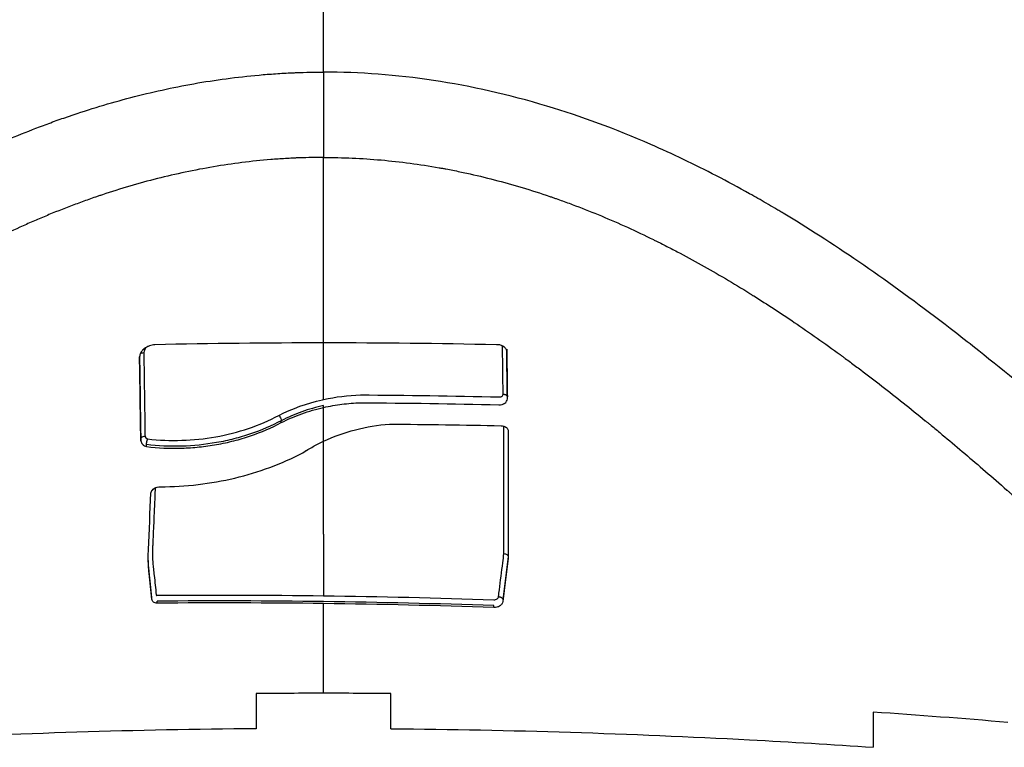
# Model space of a CAD drawing. Units: millimetres. Extents: x -4.9 to 10.2, y 0 to 13.
# Drawn here: x 5.7 to 5.7, y 4.4 to 4.5 of the extents above; entities that cross this region are included whole.
import ezdxf

# ---------------------------------------------------------------- set-up
doc = ezdxf.new("R2010")
doc.units = ezdxf.units.MM
doc.layers.add('Make2D$Visible$Curves', color=7, linetype='Continuous')
doc.layers.add('Make2D$Visible$Tangents', color=8, linetype='Continuous')

# ---------------------------------------------------------------- blocks, each defined once
blk = doc.blocks.new('KATOPSH_S116B')
at = {"layer": 'Make2D$Visible$Curves', "color": 0, "lineweight": -3}
for points, knots in [([(5.523272, 4.241747), (5.51794, 4.241792), (5.512614, 4.241957), (5.505454, 4.242338), (5.503617, 4.242449), (5.501782, 4.242574)], [-0.07580027, -0.07580027, -0.07580027, -0.07580027, -0.05979893, -0.05979893, -0.05427033, -0.05427033, -0.05427033, -0.05427033]), ([(5.529272, 4.241747), (5.534603, 4.241792), (5.539929, 4.241957), (5.547089, 4.242338), (5.548926, 4.242449), (5.550762, 4.242574)], [-0.07580027, -0.07580027, -0.07580027, -0.07580027, -0.05979893, -0.05979893, -0.05427033, -0.05427033, -0.05427033, -0.05427033]), ([(5.518289, 4.236078), (5.518294, 4.236121), (5.518311, 4.236161), (5.518358, 4.236228), (5.518388, 4.236256), (5.518428, 4.236283), (5.518439, 4.23629), (5.518459, 4.236301), (5.51847, 4.236307), (5.518502, 4.236321), (5.518524, 4.236329), (5.518594, 4.236348), (5.518644, 4.236353), (5.518693, 4.236352)], [0, 0, 0, 0, 0.25, 0.25, 0.5, 0.5, 0.5625, 0.5625, 0.625, 0.625, 0.75, 0.75, 1, 1, 1, 1]), ([(5.518684, 4.236004), (5.518633, 4.236005), (5.518582, 4.235991), (5.518506, 4.23594), (5.518482, 4.235903), (5.518477, 4.235863)], [0, 0, 0, 0, 0.0001522474, 0.0001522474, 0.0003044948, 0.0003044948, 0.0003044948, 0.0003044948]), ([(5.533692, 4.236154), (5.533722, 4.236157), (5.533752, 4.236154), (5.533808, 4.236138), (5.533834, 4.236126), (5.533857, 4.236109), (5.533858, 4.236108), (5.533875, 4.236095), (5.53389, 4.236078), (5.533913, 4.236037), (5.533921, 4.236012), (5.533919, 4.235984)], [0, 0, 0, 0, 0.25, 0.25, 0.5, 0.5, 0.514173, 0.514173, 0.75, 0.75, 1, 1, 1, 1]), ([(5.533919, 4.235906), (5.533919, 4.235906), (5.533919, 4.235906), (5.533919, 4.235906), (5.53394, 4.235709), (5.533962, 4.235513), (5.533983, 4.235316), (5.534003, 4.235129), (5.534024, 4.234943), (5.534044, 4.234756)], [-0.000000179, -0.000000179, -0.000000179, -0.000000179, 0, 0, 0, 0.00076208, 0.00076208, 0.00076208, 0.001485827, 0.001485827, 0.001485827, 0.001485827]), ([(5.533729, 4.235782), (5.533729, 4.235783), (5.533729, 4.235784), (5.53373, 4.235786), (5.53373, 4.235788), (5.53373, 4.235791), (5.53373, 4.235794), (5.53373, 4.235796), (5.533729, 4.235797), (5.533728, 4.235799), (5.533727, 4.2358), (5.533726, 4.235802), (5.533725, 4.235803), (5.533723, 4.235803), (5.533722, 4.235804), (5.533721, 4.235805), (5.533719, 4.235805), (5.533717, 4.235806), (5.533715, 4.235806), (5.533714, 4.235806), (5.533713, 4.235807), (5.533712, 4.235807), (5.533709, 4.235807), (5.533706, 4.235806), (5.533703, 4.235806)], [0, 0, 0, 0, 0.00000477098, 0.00000477098, 0.00000477098, 0.00001566015, 0.00001566015, 0.00001566015, 0.0000221481, 0.0000221481, 0.0000221481, 0.00002817713, 0.00002817713, 0.00002817713, 0.0000329658, 0.0000329658, 0.0000329658, 0.00003878754, 0.00003878754, 0.00003878754, 0.00004170056, 0.00004170056, 0.00004170056, 0.00005147545, 0.00005147545, 0.00005147545, 0.00005147545]), ([(5.533856, 4.234622), (5.533845, 4.234722), (5.533834, 4.234823), (5.533823, 4.234923), (5.533792, 4.235209), (5.53376, 4.235496), (5.533729, 4.235782)], [0, 0, 0, 0, 0.00039, 0.00039, 0.00039, 0.001499559, 0.001499559, 0.001499559, 0.001499559]), ([(5.533887, 4.233571), (5.533888, 4.2336), (5.53389, 4.233629), (5.533891, 4.233657), (5.533895, 4.233755), (5.533897, 4.233853), (5.533896, 4.233951), (5.533896, 4.234042), (5.533893, 4.234133), (5.533889, 4.234224), (5.533884, 4.234315), (5.533878, 4.234405), (5.533869, 4.234496), (5.533865, 4.234538), (5.533861, 4.23458), (5.533856, 4.234622)], [0, 0, 0, 0, 0.000110671, 0.000110671, 0.000110671, 0.000488498, 0.000488498, 0.000488498, 0.00083903, 0.00083903, 0.00083903, 0.001189563, 0.001189563, 0.001189563, 0.001352014, 0.001352014, 0.001352014, 0.001352014]), ([(5.534044, 4.234756), (5.534044, 4.234756), (5.534044, 4.234756), (5.534044, 4.234756), (5.534049, 4.234714), (5.534054, 4.234671), (5.534058, 4.234629), (5.534066, 4.234536), (5.534073, 4.234444), (5.534078, 4.234352), (5.534082, 4.234259), (5.534085, 4.234167), (5.534086, 4.234074), (5.534086, 4.234064), (5.534086, 4.234053), (5.534086, 4.234042)], [-0.00000006, -0.00000006, -0.00000006, -0.00000006, 0, 0, 0, 0.0001649576, 0.0001649576, 0.0001649576, 0.0005223346, 0.0005223346, 0.0005223346, 0.0008796729, 0.0008796729, 0.0008796729, 0.0009218548, 0.0009218548, 0.0009218548, 0.0009218548]), ([(5.518238, 4.23395), (5.518216, 4.233951), (5.518192, 4.233955), (5.518145, 4.233969), (5.518123, 4.233979), (5.518087, 4.234004), (5.518072, 4.234019), (5.518054, 4.234049), (5.518049, 4.234065), (5.518049, 4.234079)], [0, 0, 0, 0, 0.25, 0.25, 0.5, 0.5, 0.75, 0.75, 1, 1, 1, 1]), ([(5.533779, 4.231066), (5.533783, 4.231167), (5.533787, 4.231268), (5.533792, 4.23137), (5.533809, 4.231774), (5.533827, 4.232179), (5.533844, 4.232584), (5.533858, 4.232913), (5.533872, 4.233242), (5.533887, 4.233571)], [0, 0, 0, 0, 0.00039, 0.00039, 0.00039, 0.00195, 0.00195, 0.00195, 0.00321885, 0.00321885, 0.00321885, 0.00321885]), ([(5.533967, 4.231252), (5.533958, 4.231195), (5.533931, 4.23115), (5.533877, 4.231085), (5.533849, 4.231064), (5.533828, 4.231049), (5.533827, 4.231049), (5.533825, 4.231047), (5.533822, 4.231045), (5.533816, 4.231041), (5.533814, 4.23104), (5.533805, 4.231035), (5.5338, 4.231031), (5.533783, 4.231022), (5.533772, 4.231017), (5.533738, 4.231002), (5.533714, 4.230993), (5.533642, 4.230974), (5.533594, 4.230969), (5.533547, 4.23097)], [0, 0, 0, 0, 0.25, 0.25, 0.493206, 0.493206, 0.5, 0.5, 0.515625, 0.515625, 0.53125, 0.53125, 0.5625, 0.5625, 0.625, 0.625, 0.75, 0.75, 1, 1, 1, 1]), ([(5.533547, 4.23097), (5.532984, 4.230969), (5.532424, 4.230937), (5.531314, 4.230807), (5.530763, 4.230709), (5.529694, 4.230455), (5.529173, 4.230297), (5.528163, 4.229923), (5.527671, 4.229706), (5.527203, 4.229461)], [0, 0, 0, 0, 0.250731, 0.250731, 0.5, 0.5, 0.750726, 0.750726, 1, 1, 1, 1]), ([(5.527203, 4.229461), (5.527129, 4.229412), (5.527054, 4.229364), (5.526901, 4.229271), (5.526823, 4.229226), (5.526591, 4.229096), (5.526433, 4.229015), (5.526272, 4.228939)], [0, 0, 0, 0, 0.253266, 0.253266, 0.506531, 0.506531, 1, 1, 1, 1]), ([(5.526272, 4.228939), (5.525824, 4.22873), (5.525352, 4.22856), (5.52436, 4.228304), (5.523852, 4.228219), (5.523332, 4.228178)], [0.0000002, 0.0000002, 0.0000002, 0.0000002, 0.5, 0.5, 1, 1, 1, 1]), ([(5.534166, 4.229183), (5.533654, 4.229243), (5.533129, 4.229267), (5.532601, 4.229251), (5.532595, 4.229251), (5.532331, 4.229243), (5.532072, 4.229226), (5.531555, 4.229173), (5.531295, 4.229136), (5.530779, 4.229044), (5.53052, 4.228988), (5.530017, 4.228859), (5.529771, 4.228786), (5.529052, 4.228541), (5.528594, 4.228345), (5.528159, 4.228114)], [0, 0, 0, 0, 0.25, 0.25, 0.252758, 0.252758, 0.376379, 0.376379, 0.5, 0.5, 0.625141, 0.625141, 0.75, 0.75, 1, 1, 1, 1]), ([(5.534166, 4.229095), (5.534166, 4.229079), (5.534164, 4.22906), (5.53416, 4.229024), (5.534158, 4.229009), (5.534154, 4.228986), (5.534152, 4.228977), (5.534149, 4.228961), (5.534148, 4.228958), (5.534146, 4.228946), (5.534144, 4.22894), (5.534141, 4.228925), (5.534138, 4.228916), (5.534129, 4.228884), (5.534121, 4.22886), (5.534112, 4.228839)], [0, 0, 0, 0, 0.25, 0.25, 0.409616, 0.409616, 0.5, 0.5, 0.574266, 0.574266, 0.648531, 0.648531, 0.75, 0.75, 1, 1, 1, 1]), ([(5.534418, 4.22892), (5.53441, 4.228981), (5.53438, 4.229036), (5.534336, 4.229082), (5.534333, 4.229085), (5.534284, 4.229133), (5.534226, 4.229164), (5.534166, 4.229183)], [0, 0, 0, 0, 0.468054, 0.468054, 0.5, 0.5, 1, 1, 1, 1]), ([(5.534418, 4.228841), (5.534418, 4.228839), (5.534418, 4.228838), (5.534418, 4.228835), (5.534418, 4.228833), (5.534417, 4.228827), (5.534416, 4.228823), (5.534414, 4.228815), (5.534412, 4.228811), (5.534409, 4.228804), (5.534407, 4.2288), (5.5344, 4.228789), (5.534394, 4.228781), (5.534378, 4.228765), (5.534367, 4.228756), (5.534353, 4.228747), (5.534351, 4.228746), (5.534323, 4.22873), (5.534293, 4.22872), (5.534253, 4.228712), (5.534241, 4.22871), (5.53423, 4.22871)], [0, 0, 0, 0, 0.022256, 0.022256, 0.051438, 0.051438, 0.109801, 0.109801, 0.168165, 0.168165, 0.226529, 0.226529, 0.343257, 0.343257, 0.5, 0.5, 0.527006, 0.527006, 0.855743, 0.855743, 1, 1, 1, 1]), ([(5.518355, 4.228253), (5.51832, 4.228254), (5.518284, 4.228259), (5.518211, 4.228282), (5.518176, 4.228299), (5.518144, 4.228323), (5.518144, 4.228323), (5.518143, 4.228324), (5.518142, 4.228324), (5.51814, 4.228326), (5.518139, 4.228327), (5.518134, 4.228331), (5.51813, 4.228334), (5.518118, 4.228345), (5.518108, 4.228355), (5.518077, 4.228393), (5.518053, 4.228432), (5.518049, 4.228484)], [0, 0, 0, 0, 0.25, 0.25, 0.5, 0.5, 0.515625, 0.515625, 0.53125, 0.53125, 0.5625, 0.5625, 0.625, 0.625, 0.75, 0.75, 1, 1, 1, 1]), ([(5.528159, 4.228114), (5.527861, 4.227963), (5.527555, 4.227831), (5.526925, 4.227607), (5.526602, 4.227514), (5.526272, 4.227439)], [0, 0, 0, 0, 0.5, 0.5, 1, 1, 1, 1]), ([(5.526272, 4.227352), (5.526602, 4.227426), (5.526925, 4.22752), (5.527554, 4.227745), (5.527861, 4.227877), (5.528159, 4.228029)], [0, 0, 0, 0, 0.5, 0.5, 1, 1, 1, 1]), ([(5.528267, 4.227791), (5.52825, 4.227811), (5.528233, 4.227837), (5.528203, 4.227888), (5.528191, 4.227914), (5.528165, 4.227982), (5.52816, 4.228011), (5.528159, 4.228029)], [0, 0, 0, 0, 0.25, 0.25, 0.5, 0.5, 1, 1, 1, 1]), ([(5.518466, 4.227318), (5.518417, 4.227321), (5.518368, 4.227316), (5.5183, 4.227298), (5.518278, 4.227291), (5.518246, 4.227277), (5.518236, 4.227271), (5.518217, 4.22726), (5.518206, 4.227253), (5.518168, 4.227227), (5.518141, 4.227199), (5.518099, 4.227131), (5.518085, 4.227091), (5.518084, 4.227048)], [0, 0, 0, 0, 0.25, 0.25, 0.375, 0.375, 0.4375, 0.4375, 0.5, 0.5, 0.75, 0.75, 1, 1, 1, 1]), ([(5.526272, 4.227439), (5.526001, 4.227378), (5.525728, 4.227329), (5.525178, 4.227259), (5.524901, 4.227237), (5.524622, 4.227228)], [0, 0, 0, 0, 0.5, 0.5, 1, 1, 1, 1]), ([(5.526326, 4.227096), (5.526308, 4.227092), (5.52629, 4.227088), (5.526272, 4.227084), (5.526272, 4.227084), (5.526272, 4.227084), (5.526272, 4.227084)], [0, 0, 0, 0, 0.00005634922, 0.00005634922, 0.00005634922, 0.00005640922, 0.00005640922, 0.00005640922, 0.00005640922]), ([(5.518112, 4.224838), (5.518107, 4.225188), (5.518103, 4.225538), (5.518098, 4.225888), (5.518094, 4.226249), (5.518089, 4.226609), (5.518084, 4.22697)], [0.000000215, 0.000000215, 0.000000215, 0.000000215, 0.001349983, 0.001349983, 0.001349983, 0.002739856, 0.002739856, 0.002739856, 0.002739856]), ([(5.518273, 4.226847), (5.518266, 4.226847), (5.518259, 4.226847), (5.518237, 4.22685), (5.518221, 4.226852), (5.518197, 4.226858), (5.518189, 4.226861), (5.518173, 4.226867), (5.518165, 4.22687), (5.518156, 4.226875), (5.518155, 4.226875), (5.518146, 4.22688), (5.518137, 4.226885), (5.51812, 4.226898), (5.518111, 4.226907), (5.518097, 4.226925), (5.518092, 4.226934), (5.518086, 4.226952), (5.518085, 4.22696), (5.518084, 4.226968)], [0, 0, 0, 0, 0.1059933, 0.1059933, 0.2977535, 0.2977535, 0.3936336, 0.3936336, 0.4895137, 0.4895137, 0.5, 0.5, 0.607094, 0.607094, 0.7441722, 0.7441722, 0.8812503, 0.8812503, 0.9911874, 0.9911874, 0.9911874, 0.9911874]), ([(5.518454, 4.22697), (5.518437, 4.226971), (5.518421, 4.226971), (5.518405, 4.226968), (5.518386, 4.226965), (5.518368, 4.22696), (5.518352, 4.226953), (5.518347, 4.226951), (5.518342, 4.226948), (5.518338, 4.226946), (5.518324, 4.226938), (5.518311, 4.226927), (5.518301, 4.226915), (5.518291, 4.226904), (5.518284, 4.226891), (5.518279, 4.226877), (5.518276, 4.226867), (5.518274, 4.226857), (5.518273, 4.226847)], [0, 0, 0, 0, 0.0000493217, 0.0000493217, 0.0000493217, 0.0001063801, 0.0001063801, 0.0001063801, 0.00012282, 0.00012282, 0.00012282, 0.0001775067, 0.0001775067, 0.0001775067, 0.0002318564, 0.0002318564, 0.0002318564, 0.0002716553, 0.0002716553, 0.0002716553, 0.0002716553]), ([(5.518112, 4.224915), (5.518126, 4.224859), (5.518156, 4.224815), (5.518203, 4.224766), (5.518219, 4.224752), (5.518241, 4.224734), (5.518249, 4.224729), (5.51826, 4.224722), (5.518263, 4.224719), (5.518269, 4.224716), (5.51827, 4.224715), (5.518274, 4.224713), (5.518274, 4.224713), (5.518323, 4.224685), (5.518373, 4.224666), (5.518475, 4.224645), (5.518526, 4.224643), (5.518574, 4.224647)], [0, 0, 0, 0, 0.25, 0.25, 0.375, 0.375, 0.4375, 0.4375, 0.46875, 0.46875, 0.484375, 0.484375, 0.5, 0.5, 0.75, 0.75, 0.9999994, 0.9999994, 0.9999994, 0.9999994]), ([(5.533792, 4.224643), (5.533871, 4.224648), (5.533954, 4.224664), (5.534075, 4.224708), (5.534115, 4.224725), (5.534172, 4.224757), (5.534191, 4.224768), (5.534218, 4.224786), (5.534227, 4.224792), (5.534241, 4.224802), (5.534245, 4.224805), (5.534254, 4.224812), (5.534259, 4.224816), (5.534288, 4.22484), (5.534314, 4.224864), (5.534352, 4.224907), (5.534365, 4.224922), (5.534382, 4.224946), (5.534388, 4.224955), (5.5344, 4.224972), (5.534406, 4.224983), (5.534428, 4.225022), (5.534443, 4.225055), (5.534464, 4.225122), (5.53447, 4.225157), (5.534473, 4.225191)], [0, 0, 0, 0, 0.25, 0.25, 0.375, 0.375, 0.4375, 0.4375, 0.46875, 0.46875, 0.484375, 0.484375, 0.5, 0.5, 0.625, 0.625, 0.6875, 0.6875, 0.71875, 0.71875, 0.75, 0.75, 0.875, 0.875, 0.9999999, 0.9999999, 0.9999999, 0.9999999]), ([(5.534436, 4.225044), (5.534436, 4.225043), (5.534434, 4.225042), (5.534418, 4.225028), (5.534396, 4.225016), (5.534344, 4.225), (5.534313, 4.224995), (5.534284, 4.224995)], [0.4834229, 0.4834229, 0.4834229, 0.4834229, 0.5, 0.5, 0.75, 0.75, 1, 1, 1, 1])]:
    blk.add_open_spline(points, degree=3, knots=knots, dxfattribs=at)
for points, degree in [([(5.501782, 4.241009), (5.501782, 4.241531), (5.501782, 4.242053), (5.501782, 4.242574)], 3), ([(5.523272, 4.241747), (5.523272, 4.241225), (5.523272, 4.240703), (5.523272, 4.240182)], 3), ([(5.529272, 4.240182), (5.529272, 4.240703), (5.529272, 4.241225), (5.529272, 4.241747)], 3), ([(5.495782, 4.241466), (5.49778, 4.241298), (5.49978, 4.241145), (5.501782, 4.241009)], 3), ([(5.523272, 4.240182), (5.524272, 4.240173), (5.525271, 4.240169), (5.526272, 4.240169)], 3), ([(5.526272, 4.240169), (5.527272, 4.240169), (5.528272, 4.240173), (5.529272, 4.240182)], 3), ([(5.518693, 4.236352), (5.521219, 4.236265), (5.523745, 4.236206), (5.526272, 4.236173)], 3), ([(5.518693, 4.236352), (5.518693, 4.236308), (5.518693, 4.236264)], 2), ([(5.518049, 4.234158), (5.518129, 4.234798), (5.518209, 4.235438), (5.518289, 4.236078)], 3), ([(5.518049, 4.234079), (5.518129, 4.234719), (5.518209, 4.235359), (5.518289, 4.235999)], 3), ([(5.526272, 4.235824), (5.523742, 4.235857), (5.521213, 4.235917), (5.518684, 4.236004)], 3), ([(5.518693, 4.236264), (5.52122, 4.236177), (5.523747, 4.236118), (5.526275, 4.236085)], 3), ([(5.526272, 4.236173), (5.528746, 4.236141), (5.531219, 4.236135), (5.533692, 4.236154)], 3), ([(5.526275, 4.236085), (5.528748, 4.236053), (5.53122, 4.236047), (5.533692, 4.236067)], 3), ([(5.533692, 4.236154), (5.533692, 4.236111), (5.533692, 4.236067)], 2), ([(5.533692, 4.236067), (5.533692, 4.236067), (5.533692, 4.236067)], 2), ([(5.533919, 4.235984), (5.533919, 4.235946), (5.533919, 4.235908)], 2), ([(5.533919, 4.235984), (5.533961, 4.235601), (5.534002, 4.235218), (5.534044, 4.234835)], 3), ([(5.533919, 4.235908), (5.533919, 4.235907), (5.533919, 4.235906)], 2), ([(5.533703, 4.235806), (5.531226, 4.235786), (5.528749, 4.235792), (5.526272, 4.235824)], 3), ([(5.534044, 4.234835), (5.534072, 4.234597), (5.534086, 4.234358), (5.534086, 4.234119)], 3), ([(5.534044, 4.234756), (5.534044, 4.234756), (5.534044, 4.234756)], 2), ([(5.518049, 4.228484), (5.518049, 4.230375), (5.518049, 4.232266), (5.518049, 4.234158)], 3), ([(5.534086, 4.234119), (5.534086, 4.234001), (5.534082, 4.233883), (5.534076, 4.233765)], 3), ([(5.534086, 4.234119), (5.534086, 4.23408), (5.534086, 4.234042)], 2), ([(5.534076, 4.233765), (5.53404, 4.232928), (5.534004, 4.23209), (5.533967, 4.231252)], 3), ([(5.533751, 4.231008), (5.533765, 4.231026), (5.533774, 4.231045), (5.533779, 4.231066)], 3), ([(5.527033, 4.229352), (5.527051, 4.229363), (5.527068, 4.229375), (5.527086, 4.229387)], 3), ([(5.527086, 4.229387), (5.527091, 4.229389), (5.527095, 4.229391), (5.527099, 4.229393)], 3), ([(5.527203, 4.229461), (5.527203, 4.229454), (5.527203, 4.229447)], 2), ([(5.534166, 4.229183), (5.534166, 4.229139), (5.534166, 4.229095)], 2), ([(5.534473, 4.225191), (5.534455, 4.226434), (5.534436, 4.227677), (5.534418, 4.22892)], 3), ([(5.534418, 4.22892), (5.534418, 4.228881), (5.534418, 4.228842)], 2), ([(5.534418, 4.228841), (5.534418, 4.228841), (5.534418, 4.228842)], 2), ([(5.53423, 4.22871), (5.534219, 4.228765), (5.534175, 4.228814), (5.534112, 4.228839)], 3), ([(5.518238, 4.228289), (5.518223, 4.228289), (5.518208, 4.22829), (5.518193, 4.228292)], 3), ([(5.518238, 4.228289), (5.518239, 4.228283), (5.51824, 4.228278), (5.518243, 4.228272)], 3), ([(5.523332, 4.228178), (5.521673, 4.228192), (5.520014, 4.228217), (5.518355, 4.228253)], 3), ([(5.528159, 4.228114), (5.528159, 4.228071), (5.528159, 4.228029)], 2), ([(5.528267, 4.227791), (5.527667, 4.227487), (5.527012, 4.227252), (5.526326, 4.227096)], 3), ([(5.524622, 4.227228), (5.522569, 4.22724), (5.520517, 4.22727), (5.518466, 4.227318)], 3), ([(5.526272, 4.227439), (5.526272, 4.227395), (5.526272, 4.227352)], 2), ([(5.518084, 4.227048), (5.518093, 4.226337), (5.518102, 4.225626), (5.518112, 4.224915)], 3), ([(5.524625, 4.226879), (5.522568, 4.226892), (5.52051, 4.226922), (5.518454, 4.22697)], 3), ([(5.526272, 4.227084), (5.525735, 4.226966), (5.525182, 4.226898), (5.524625, 4.226879)], 3), ([(5.53415, 4.224744), (5.534227, 4.224814), (5.534276, 4.224903), (5.534284, 4.224995)], 3), ([(5.518242, 4.224734), (5.518262, 4.224732), (5.518282, 4.224732), (5.5183, 4.224733)], 3), ([(5.5183, 4.224733), (5.518306, 4.224717), (5.518315, 4.224701), (5.518327, 4.224686)], 3), ([(5.518574, 4.224647), (5.521139, 4.224592), (5.523705, 4.224564), (5.526272, 4.224564)], 3), ([(5.526272, 4.224564), (5.528779, 4.224564), (5.531286, 4.224591), (5.533792, 4.224643)], 3)]:
    blk.add_open_spline(points, degree=degree, dxfattribs=at)
blk.add_rational_spline([(5.518477, 4.235863), (5.51829, 4.235881), (5.518289, 4.235999)], [1, 0.721390779066, 1], degree=2, dxfattribs=at)
at = {"layer": 'Make2D$Visible$Tangents', "color": 0, "lineweight": -3}
for points, degree in [([(5.526272, 4.240169), (5.526272, 4.238171), (5.526272, 4.236173)], 2), ([(5.526272, 4.233086), (5.526272, 4.234455), (5.526272, 4.235824)], 2), ([(5.534044, 4.234835), (5.534044, 4.234796), (5.534044, 4.234756)], 2), ([(5.518238, 4.23395), (5.518238, 4.23112), (5.518238, 4.228289)], 2), ([(5.526272, 4.233086), (5.526272, 4.231013), (5.526272, 4.228939)], 2), ([(5.526272, 4.228939), (5.526272, 4.228189), (5.526272, 4.227439)], 2), ([(5.534284, 4.224995), (5.534257, 4.226852), (5.53423, 4.22871)], 2), ([(5.518273, 4.226847), (5.518287, 4.22579), (5.5183, 4.224733)], 2), ([(5.526272, 4.227084), (5.526272, 4.225824), (5.526272, 4.224564)], 2), ([(5.526272, 4.224564), (5.526272, 4.220433), (5.526272, 4.216302)], 2), ([(5.526272, 4.216251), (5.526272, 4.216268), (5.526272, 4.216285), (5.526272, 4.216302)], 3)]:
    blk.add_open_spline(points, degree=degree, dxfattribs=at)
for points, knots in [([(5.518477, 4.235863), (5.518464, 4.235763), (5.518452, 4.235662), (5.518439, 4.235562), (5.518389, 4.23516), (5.518339, 4.234758), (5.518289, 4.234357), (5.518272, 4.234221), (5.518255, 4.234086), (5.518238, 4.23395)], [0, 0, 0, 0, 0.00039, 0.00039, 0.00039, 0.00195, 0.00195, 0.00195, 0.00247618, 0.00247618, 0.00247618, 0.00247618]), ([(5.526272, 4.216302), (5.525421, 4.216303), (5.524566, 4.216341), (5.522851, 4.216494), (5.52199, 4.216608), (5.521099, 4.216766), (5.521074, 4.21677), (5.521023, 4.216779), (5.520998, 4.216784), (5.520921, 4.216798), (5.52087, 4.216807), (5.520716, 4.216836), (5.520614, 4.216856), (5.520307, 4.216917), (5.520102, 4.216959), (5.519487, 4.217093), (5.519076, 4.217191), (5.517843, 4.217511), (5.51702, 4.217758), (5.516169, 4.218048), (5.516147, 4.218055), (5.516099, 4.218072), (5.516076, 4.21808), (5.516004, 4.218105), (5.515956, 4.218121), (5.515812, 4.218172), (5.515717, 4.218206), (5.515429, 4.218309), (5.515238, 4.21838), (5.514662, 4.218598), (5.514277, 4.218751), (5.513122, 4.219233), (5.512349, 4.219584), (5.511549, 4.219977), (5.511529, 4.219987), (5.511486, 4.220008), (5.511464, 4.220019), (5.511398, 4.220052), (5.511354, 4.220074), (5.511222, 4.22014), (5.511134, 4.220184), (5.510869, 4.220319), (5.510692, 4.22041), (5.51016, 4.220689), (5.509804, 4.220882), (5.508732, 4.22148), (5.50801, 4.221906), (5.507265, 4.222369), (5.507251, 4.222378), (5.50722, 4.222397), (5.507205, 4.222407), (5.507158, 4.222436), (5.507127, 4.222455), (5.506505, 4.222846), (5.505905, 4.223237), (5.504627, 4.224103), (5.503946, 4.224583), (5.503246, 4.225095), (5.503238, 4.225101), (5.503219, 4.225114), (5.503209, 4.225121), (5.503181, 4.225142), (5.503162, 4.225156), (5.503105, 4.225198), (5.503067, 4.225226), (5.502953, 4.225309), (5.502877, 4.225366), (5.502648, 4.225536), (5.502494, 4.225651), (5.50203, 4.226), (5.501717, 4.226239), (5.500769, 4.226975), (5.500123, 4.227489), (5.499452, 4.228037), (5.499445, 4.228043), (5.499427, 4.228057), (5.499418, 4.228065), (5.499392, 4.228086), (5.499374, 4.228101), (5.49932, 4.228145), (5.499285, 4.228174), (5.499177, 4.228262), (5.499105, 4.228321), (5.498889, 4.2285), (5.498743, 4.228621), (5.498303, 4.228988), (5.498005, 4.229238), (5.497095, 4.230011), (5.49647, 4.230551), (5.495815, 4.231126), (5.495809, 4.231131), (5.495793, 4.231145), (5.495785, 4.231152), (5.495762, 4.231173), (5.495746, 4.231187), (5.495698, 4.231229), (5.495666, 4.231257), (5.49557, 4.231342), (5.495505, 4.2314), (5.495308, 4.231574), (5.495174, 4.231693), (5.494763, 4.232058), (5.494479, 4.232312), (5.493594, 4.233109), (5.49296, 4.233684), (5.492284, 4.234305)], [0, 0, 0, 0, 0.0625, 0.0625, 0.125, 0.125, 0.1269531, 0.1269531, 0.1289062, 0.1289062, 0.1328125, 0.1328125, 0.140625, 0.140625, 0.15625, 0.15625, 0.1875, 0.1875, 0.25, 0.25, 0.2519531, 0.2519531, 0.2539062, 0.2539062, 0.2578125, 0.2578125, 0.265625, 0.265625, 0.28125, 0.28125, 0.3125, 0.3125, 0.375, 0.375, 0.3769531, 0.3769531, 0.3789062, 0.3789062, 0.3828125, 0.3828125, 0.390625, 0.390625, 0.40625, 0.40625, 0.4375, 0.4375, 0.5, 0.5, 0.5014825, 0.5014825, 0.502965, 0.502965, 0.5059299, 0.5059299, 0.5625, 0.5625, 0.625, 0.625, 0.6259766, 0.6259766, 0.6269531, 0.6269531, 0.6289062, 0.6289062, 0.6328125, 0.6328125, 0.640625, 0.640625, 0.65625, 0.65625, 0.6875, 0.6875, 0.75, 0.75, 0.7509766, 0.7509766, 0.7519531, 0.7519531, 0.7539062, 0.7539062, 0.7578125, 0.7578125, 0.765625, 0.765625, 0.78125, 0.78125, 0.8125, 0.8125, 0.875, 0.875, 0.8759766, 0.8759766, 0.8769531, 0.8769531, 0.8789062, 0.8789062, 0.8828125, 0.8828125, 0.890625, 0.890625, 0.90625, 0.90625, 0.9375, 0.9375, 1, 1, 1, 1]), ([(5.526272, 4.216302), (5.526448, 4.216302), (5.526622, 4.216304), (5.526973, 4.216311), (5.527149, 4.216316), (5.527379, 4.216324), (5.527434, 4.216326), (5.527542, 4.216331), (5.527597, 4.216333), (5.52776, 4.216341), (5.527868, 4.216347), (5.528193, 4.216366), (5.528409, 4.216382), (5.529055, 4.216435), (5.529483, 4.216479), (5.530334, 4.216586), (5.530758, 4.216649), (5.5316, 4.216791), (5.532019, 4.216871), (5.532853, 4.217047), (5.533268, 4.217143), (5.534506, 4.217455), (5.535323, 4.217696), (5.536182, 4.217983), (5.536233, 4.218), (5.536334, 4.218034), (5.536384, 4.218051), (5.536535, 4.218103), (5.536635, 4.218138), (5.536936, 4.218244), (5.537135, 4.218317), (5.537728, 4.218538), (5.53812, 4.218692), (5.538702, 4.218932), (5.538895, 4.219013), (5.539279, 4.219179), (5.53947, 4.219263), (5.54004, 4.219519), (5.540416, 4.219695), (5.541162, 4.220058), (5.541532, 4.220244), (5.542265, 4.220626), (5.542628, 4.220821), (5.543349, 4.221221), (5.543706, 4.221425), (5.544416, 4.221841), (5.544767, 4.222053), (5.545466, 4.222485), (5.545813, 4.222704), (5.546244, 4.222983), (5.54633, 4.223039), (5.546501, 4.223151), (5.546587, 4.223208), (5.546843, 4.223377), (5.547013, 4.223491), (5.547859, 4.224063), (5.548525, 4.224531), (5.549836, 4.225486), (5.550482, 4.225973), (5.551757, 4.226961), (5.552387, 4.227463), (5.553634, 4.228479), (5.554251, 4.228994), (5.555474, 4.230033), (5.55608, 4.230558), (5.557286, 4.231616), (5.557884, 4.23215), (5.559076, 4.233223), (5.559669, 4.233763), (5.56026, 4.234305)], [0, 0, 0, 0, 0.0127085, 0.0127085, 0.0254171, 0.0254171, 0.0293468, 0.0293468, 0.0332766, 0.0332766, 0.0411361, 0.0411361, 0.0568552, 0.0568552, 0.0882934, 0.0882934, 0.1197315, 0.1197315, 0.1511697, 0.1511697, 0.1826079, 0.1826079, 0.2454842, 0.2454842, 0.2494139, 0.2494139, 0.2533437, 0.2533437, 0.2612032, 0.2612032, 0.2769223, 0.2769223, 0.3083605, 0.3083605, 0.3240796, 0.3240796, 0.3397986, 0.3397986, 0.3712368, 0.3712368, 0.402675, 0.402675, 0.4341131, 0.4341131, 0.4655513, 0.4655513, 0.4969894, 0.4969894, 0.5284276, 0.5284276, 0.5362871, 0.5362871, 0.5441467, 0.5441467, 0.5598658, 0.5598658, 0.6227421, 0.6227421, 0.6856184, 0.6856184, 0.7484947, 0.7484947, 0.811371, 0.811371, 0.8742474, 0.8742474, 0.9371237, 0.9371237, 1, 1, 1, 1]), ([(5.489499, 4.231341), (5.492143, 4.228996), (5.494669, 4.226833), (5.497426, 4.224644), (5.497772, 4.224372), (5.499364, 4.223138), (5.500578, 4.222241), (5.502942, 4.220589), (5.50409, 4.219833), (5.505405, 4.219024), (5.505603, 4.218904), (5.505821, 4.218773), (5.505862, 4.218748), (5.505925, 4.218711), (5.505956, 4.218692), (5.506049, 4.218637), (5.506111, 4.2186), (5.506298, 4.21849), (5.506422, 4.218417), (5.506795, 4.218201), (5.507043, 4.21806), (5.507785, 4.217644), (5.508278, 4.217378), (5.509752, 4.216613), (5.510728, 4.216147), (5.513256, 4.215044), (5.514798, 4.214478), (5.519734, 4.212991), (5.523052, 4.212503), (5.526272, 4.212503)], [0.0000001, 0.0000001, 0.0000001, 0.0000001, 0.2183249, 0.2183249, 0.25, 0.25, 0.3647621, 0.3647621, 0.4795241, 0.4795241, 0.5, 0.5, 0.5021635, 0.5021635, 0.5043269, 0.5043269, 0.5086538, 0.5086538, 0.5173077, 0.5173077, 0.5346154, 0.5346154, 0.5692308, 0.5692308, 0.6384616, 0.6384616, 0.75, 0.75, 1, 1, 1, 1]), ([(5.563044, 4.231341), (5.562438, 4.230802), (5.561828, 4.230265), (5.5606, 4.229195), (5.559982, 4.228662), (5.558736, 4.227601), (5.558108, 4.227073), (5.556838, 4.226023), (5.556196, 4.225502), (5.554896, 4.224468), (5.554237, 4.223955), (5.5529, 4.22294), (5.552222, 4.222438), (5.55084, 4.221449), (5.550136, 4.220961), (5.549239, 4.220362), (5.549058, 4.220243), (5.548786, 4.220065), (5.548695, 4.220005), (5.548513, 4.219887), (5.548421, 4.219828), (5.547963, 4.219535), (5.547593, 4.219303), (5.546847, 4.218846), (5.54647, 4.21862), (5.545709, 4.218177), (5.545324, 4.217959), (5.544547, 4.217531), (5.544155, 4.21732), (5.543361, 4.216908), (5.54296, 4.216707), (5.542148, 4.216313), (5.541737, 4.21612), (5.541112, 4.21584), (5.540903, 4.215747), (5.540482, 4.215566), (5.54027, 4.215476), (5.53963, 4.215212), (5.539198, 4.215041), (5.538541, 4.214795), (5.538321, 4.214714), (5.537988, 4.214596), (5.537877, 4.214557), (5.537709, 4.214499), (5.537653, 4.214479), (5.537541, 4.214441), (5.537485, 4.214422), (5.53653, 4.214101), (5.535617, 4.213829), (5.534228, 4.213474), (5.533762, 4.213364), (5.532822, 4.213162), (5.532348, 4.21307), (5.531394, 4.212906), (5.530913, 4.212834), (5.529944, 4.21271), (5.529456, 4.212657), (5.528719, 4.212596), (5.528473, 4.212578), (5.528101, 4.212555), (5.527977, 4.212548), (5.527791, 4.212539), (5.527729, 4.212536), (5.527604, 4.212531), (5.527542, 4.212528), (5.527076, 4.21251), (5.526674, 4.212503), (5.526272, 4.212503)], [0, 0, 0, 0, 0.062875, 0.062875, 0.12575, 0.12575, 0.188625, 0.188625, 0.2515, 0.2515, 0.314375, 0.314375, 0.37725, 0.37725, 0.440125, 0.440125, 0.455844, 0.455844, 0.463703, 0.463703, 0.471563, 0.471563, 0.503, 0.503, 0.534438, 0.534438, 0.565875, 0.565875, 0.597313, 0.597313, 0.62875, 0.62875, 0.660188, 0.660188, 0.675906, 0.675906, 0.691625, 0.691625, 0.723063, 0.723063, 0.738781, 0.738781, 0.746641, 0.746641, 0.75057, 0.75057, 0.7545, 0.7545, 0.817375, 0.817375, 0.848813, 0.848813, 0.88025, 0.88025, 0.911688, 0.911688, 0.943125, 0.943125, 0.958844, 0.958844, 0.966703, 0.966703, 0.970633, 0.970633, 0.974563, 0.974563, 1, 1, 1, 1]), ([(5.528159, 4.228029), (5.528594, 4.228259), (5.529051, 4.228455), (5.529771, 4.2287), (5.530017, 4.228773), (5.530519, 4.228902), (5.530776, 4.228957), (5.531554, 4.229095), (5.532072, 4.229148), (5.532594, 4.229163), (5.5326, 4.229164), (5.533128, 4.229179), (5.533653, 4.229155), (5.534166, 4.229095)], [0, 0, 0, 0, 0.25, 0.25, 0.375013, 0.375013, 0.5, 0.5, 0.747386, 0.747386, 0.75, 0.75, 1, 1, 1, 1]), ([(5.534112, 4.228839), (5.533606, 4.228898), (5.533097, 4.228918), (5.532085, 4.228887), (5.531581, 4.228835), (5.530576, 4.228656), (5.530089, 4.228531), (5.529144, 4.228211), (5.528693, 4.228017), (5.528267, 4.227791)], [0, 0, 0, 0, 0.001541865, 0.001541865, 0.003083731, 0.003083731, 0.004625596, 0.004625596, 0.006167461, 0.006167461, 0.006167461, 0.006167461]), ([(5.534418, 4.228842), (5.534427, 4.228215), (5.534437, 4.227589), (5.534446, 4.226962), (5.534454, 4.226368), (5.534463, 4.225774), (5.534472, 4.22518)], [0, 0, 0, 0, 0.002416475, 0.002416475, 0.002416475, 0.004708052, 0.004708052, 0.004708052, 0.004708052]), ([(5.526272, 4.212503), (5.526272, 4.213008), (5.526272, 4.213576), (5.526272, 4.214424), (5.526272, 4.214705), (5.526272, 4.215246), (5.526272, 4.215506), (5.526272, 4.215926), (5.526272, 4.216095), (5.526272, 4.216251)], [0, 0, 0, 0, 0.421752, 0.421752, 0.632628, 0.632628, 0.843504, 0.843504, 1, 1, 1, 1]), ([(5.526272, 4.212503), (5.526272, 4.208749), (5.526272, 4.205341), (5.526272, 4.198765), (5.526272, 4.195742), (5.526272, 4.193047), (5.526272, 4.192865), (5.526272, 4.192686)], [0, 0, 0, 0, 0.442254, 0.442254, 0.961823, 0.961823, 1, 1, 1, 1])]:
    blk.add_open_spline(points, degree=3, knots=knots, dxfattribs=at)
blk = doc.blocks.new('s116b-')
blk.add_blockref('KATOPSH_S116B', (0, 0))

msp = doc.modelspace()

# ---------------------------------------------------------------- block references
at = {"rotation": 180}
msp.add_blockref('s116b-', (11.195966, 8.678024), dxfattribs=at)

doc.saveas('drawing.dxf')
